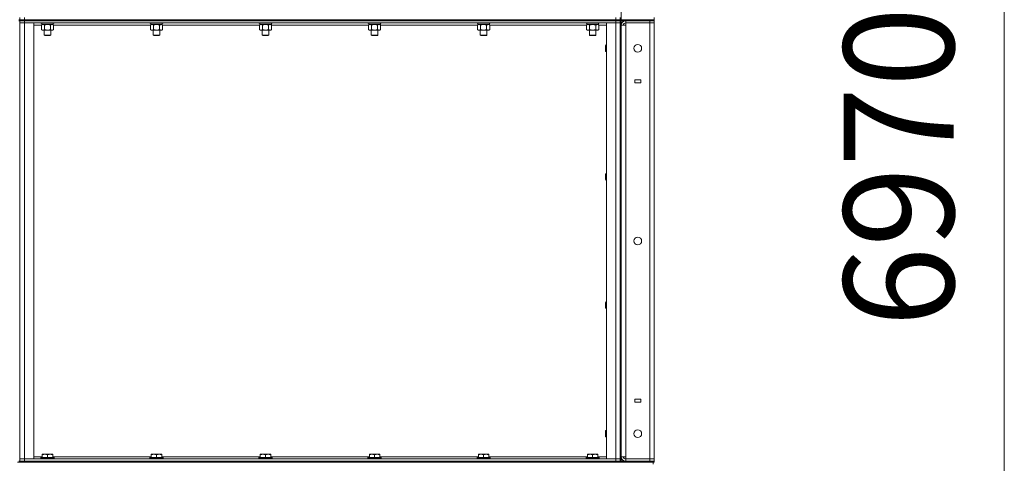
# Model space of a CAD drawing. Units: millimetres. Extents: x 0 to 24317, y -6 to 16800.
# Drawn here: x 12476 to 14264, y 10624 to 11430 of the extents above; entities that cross this region are included whole.
import ezdxf

# ---------------------------------------------------------------- set-up
doc = ezdxf.new("R2010")
doc.units = ezdxf.units.MM
doc.linetypes.add('K5LT_THIN', pattern=[0])
for name, color, linetype, true_color in [('DIM', 6, 'Continuous', 0xff00ff), ('R', 1, 'Continuous', 0xff0000), ('WELDING', 7, 'Continuous', 0xffffff)]:
    doc.layers.add(name, color=color, linetype=linetype, true_color=true_color)
doc.styles.add('KTEXTSTYLE', font='GOST_AU.ttf', dxfattribs={"width": 0.96, "height": 5})

msp = doc.modelspace()

# ---------------------------------------------------------------- linework, layer by layer
at = {"layer": 'DIM', "color": 7, "linetype": 'K5LT_THIN', "lineweight": 13}
msp.add_line((14264.2, 14711.6), (14264.2, 7741.2), dxfattribs=at)
at = {"layer": 'R', "color": 7, "linetype": 'K5LT_THIN', "lineweight": 13}
for p, q in [((13568.6, 13230.2), (13568.6, 11430.2)), ((12474.6, 11430.2), (12476.6, 11430.2)), ((12474.6, 11428.2), (12476.6, 11428.2)), ((12476.6, 11434.2), (12476.6, 11430.2)), ((12484.6, 11430.2), (12476.6, 11430.2)), ((12476.6, 11430.2), (12476.6, 11428.2)), ((12476.6, 11430.2), (12484.6, 11430.2)), ((12476.6, 11428.2), (12476.6, 11430.2)), ((12476.6, 11428.2), (12484.6, 11428.2)), ((12476.6, 11424.2), (12476.6, 11428.2)), ((12484.6, 11428.2), (12476.6, 11428.2)), ((12484.6, 11434.2), (12484.6, 11430.2)), ((13558.6, 11430.2), (12484.6, 11430.2)), ((12484.6, 11430.2), (13558.6, 11430.2)), ((12484.6, 11428.2), (12484.6, 11430.2)), ((12484.6, 11424.2), (12484.6, 11428.2)), ((12484.6, 11428.2), (13558.6, 11428.2)), ((12484.6, 11428.2), (13558.6, 11428.2)), ((13558.6, 11434.2), (13558.6, 11430.2)), ((13566.6, 11430.2), (13558.6, 11430.2)), ((13558.6, 11430.2), (13566.6, 11430.2)), ((13558.6, 11428.2), (13558.6, 11430.2)), ((13558.6, 11424.2), (13558.6, 11428.2)), ((13558.6, 11428.2), (13566.6, 11428.2)), ((13566.6, 11428.2), (13558.6, 11428.2)), ((13566.6, 11434.2), (13566.6, 11430.2)), ((13566.6, 11430.2), (13568.6, 11430.2)), ((13566.6, 11428.2), (13566.6, 11430.2)), ((13566.6, 11424.2), (13566.6, 11428.2)), ((13566.6, 11428.2), (13568.6, 11428.2)), ((13568.6, 11430.2), (13568.6, 11428.2)), ((13568.6, 11430.2), (13576.6, 11430.2)), ((13568.6, 11428.2), (13568.6, 11430.2)), ((13568.6, 11428.2), (13568.6, 10628.2)), ((13576.6, 11428.2), (13568.6, 11428.2)), ((13576.6, 11430.2), (13620.6, 11430.2)), ((13576.6, 11428.2), (13576.6, 11430.2)), ((13576.6, 11428.2), (13576.6, 11424.2)), ((13620.6, 11428.2), (13576.6, 11428.2)), ((13576.6, 11428.2), (13620.6, 11428.2)), ((13620.6, 11430.2), (13628.6, 11430.2)), ((13620.6, 11428.2), (13620.6, 11430.2)), ((13620.6, 11428.2), (13620.6, 11424.2)), ((13620.6, 11428.2), (13628.6, 11428.2)), ((13628.6, 11428.2), (13620.6, 11428.2)), ((13628.6, 11430.2), (13628.6, 11434.2)), ((13628.6, 11428.2), (13628.6, 11430.2)), ((13628.6, 11428.2), (13628.6, 11424.2)), ((13628.6, 11428.2), (13628.6, 11424.2)), ((12476.6, 11424.2), (12476.6, 10632.2)), ((12484.6, 11424.2), (12476.6, 11424.2)), ((12484.6, 11424.2), (12476.6, 11424.2)), ((12476.6, 11424.2), (12476.6, 10632.2)), ((12484.6, 11424.2), (12484.6, 10632.2)), ((12501.6, 11424.2), (12484.6, 11424.2)), ((12484.6, 11424.2), (13558.6, 11424.2)), ((12501.6, 11424.2), (12501.6, 10632.2)), ((12515.6, 11420.2), (12501.6, 11420.2)), ((12514.6, 11424.2), (12514.6, 11424)), ((12514.6, 11424), (12514.8, 11423.7)), ((12516.2, 11424), (12514.6, 11424)), ((12516.4, 11423.7), (12514.8, 11423.7)), ((12515.6, 11420.3), (12517.1, 11421.2)), ((12515.6, 11420.3), (12515.6, 11412)), ((12515.6, 11412), (12517.1, 11411.2)), ((12516.1, 11423.7), (12516.1, 11421.2)), ((12537.1, 11421.2), (12516.1, 11421.2)), ((12538.6, 11424), (12516.2, 11424)), ((12538.4, 11423.7), (12516.4, 11423.7)), ((12518.4, 11411.2), (12517.1, 11411.2)), ((12536.1, 11411.2), (12518.4, 11411.2)), ((12520.6, 11411.2), (12520.6, 11402.2)), ((12521.1, 11420.3), (12521.1, 11412)), ((12532.1, 11420.3), (12532.1, 11412)), ((12532.6, 11411.2), (12532.6, 11402.2)), ((12537.6, 11420.3), (12536.1, 11421.2)), ((12537.6, 11412), (12536.1, 11411.2)), ((12537.1, 11423.7), (12537.1, 11421.2)), ((12537.6, 11420.3), (12537.6, 11412)), ((12713.6, 11420.2), (12537.6, 11420.2)), ((12538.6, 11424), (12538.4, 11423.7)), ((12538.6, 11424.2), (12538.6, 11424)), ((12712.6, 11424.2), (12712.6, 11424)), ((12712.6, 11424), (12712.8, 11423.7)), ((12714.2, 11424), (12712.6, 11424)), ((12714.4, 11423.7), (12712.8, 11423.7)), ((12713.6, 11420.3), (12715.1, 11421.2)), ((12713.6, 11420.3), (12713.6, 11412)), ((12713.6, 11412), (12715.1, 11411.2)), ((12714.1, 11423.7), (12714.1, 11421.2)), ((12735.1, 11421.2), (12714.1, 11421.2)), ((12736.6, 11424), (12714.2, 11424)), ((12736.4, 11423.7), (12714.4, 11423.7)), ((12716.4, 11411.2), (12715.1, 11411.2)), ((12734.1, 11411.2), (12716.4, 11411.2)), ((12718.6, 11411.2), (12718.6, 11402.2)), ((12719.1, 11420.3), (12719.1, 11412)), ((12730.1, 11420.3), (12730.1, 11412)), ((12730.6, 11411.2), (12730.6, 11402.2)), ((12735.6, 11420.3), (12734.1, 11421.2)), ((12735.6, 11412), (12734.1, 11411.2)), ((12735.1, 11423.7), (12735.1, 11421.2)), ((12735.6, 11420.3), (12735.6, 11412)), ((12911.6, 11420.2), (12735.6, 11420.2)), ((12736.6, 11424), (12736.4, 11423.7)), ((12736.6, 11424.2), (12736.6, 11424)), ((12910.6, 11424.2), (12910.6, 11424)), ((12910.6, 11424), (12910.8, 11423.7)), ((12912.2, 11424), (12910.6, 11424)), ((12912.4, 11423.7), (12910.8, 11423.7)), ((12911.6, 11420.3), (12913.1, 11421.2)), ((12911.6, 11420.3), (12911.6, 11412)), ((12911.6, 11412), (12913.1, 11411.2)), ((12912.1, 11423.7), (12912.1, 11421.2)), ((12933.1, 11421.2), (12912.1, 11421.2)), ((12934.6, 11424), (12912.2, 11424)), ((12934.4, 11423.7), (12912.4, 11423.7)), ((12914.4, 11411.2), (12913.1, 11411.2)), ((12932.1, 11411.2), (12914.4, 11411.2)), ((12916.6, 11411.2), (12916.6, 11402.2)), ((12917.1, 11420.3), (12917.1, 11412)), ((12928.1, 11420.3), (12928.1, 11412)), ((12928.6, 11411.2), (12928.6, 11402.2)), ((12933.6, 11420.3), (12932.1, 11421.2)), ((12933.6, 11412), (12932.1, 11411.2)), ((12933.1, 11423.7), (12933.1, 11421.2)), ((12933.6, 11420.3), (12933.6, 11412)), ((13109.6, 11420.2), (12933.6, 11420.2)), ((12934.6, 11424), (12934.4, 11423.7)), ((12934.6, 11424.2), (12934.6, 11424)), ((13108.6, 11424.2), (13108.6, 11424)), ((13108.6, 11424), (13108.8, 11423.7)), ((13110.2, 11424), (13108.6, 11424)), ((13110.4, 11423.7), (13108.8, 11423.7)), ((13109.6, 11420.3), (13111.1, 11421.2)), ((13109.6, 11420.3), (13109.6, 11412)), ((13109.6, 11412), (13111.1, 11411.2)), ((13110.1, 11423.7), (13110.1, 11421.2)), ((13131.1, 11421.2), (13110.1, 11421.2)), ((13132.6, 11424), (13110.2, 11424)), ((13132.4, 11423.7), (13110.4, 11423.7)), ((13112.4, 11411.2), (13111.1, 11411.2)), ((13130.1, 11411.2), (13112.4, 11411.2)), ((13114.6, 11411.2), (13114.6, 11402.2)), ((13115.1, 11420.3), (13115.1, 11412)), ((13126.1, 11420.3), (13126.1, 11412)), ((13126.6, 11411.2), (13126.6, 11402.2)), ((13131.6, 11420.3), (13130.1, 11421.2)), ((13131.6, 11412), (13130.1, 11411.2)), ((13131.1, 11423.7), (13131.1, 11421.2)), ((13131.6, 11420.3), (13131.6, 11412)), ((13307.6, 11420.2), (13131.6, 11420.2)), ((13132.6, 11424), (13132.4, 11423.7)), ((13132.6, 11424.2), (13132.6, 11424)), ((13306.6, 11424.2), (13306.6, 11424)), ((13306.6, 11424), (13306.8, 11423.7)), ((13308.2, 11424), (13306.6, 11424)), ((13308.4, 11423.7), (13306.8, 11423.7)), ((13307.6, 11420.3), (13309.1, 11421.2)), ((13307.6, 11420.3), (13307.6, 11412)), ((13307.6, 11412), (13309.1, 11411.2)), ((13308.1, 11423.7), (13308.1, 11421.2)), ((13329.1, 11421.2), (13308.1, 11421.2)), ((13330.6, 11424), (13308.2, 11424)), ((13330.4, 11423.7), (13308.4, 11423.7)), ((13310.4, 11411.2), (13309.1, 11411.2)), ((13328.1, 11411.2), (13310.4, 11411.2)), ((13312.6, 11411.2), (13312.6, 11402.2)), ((13313.1, 11420.3), (13313.1, 11412)), ((13324.1, 11420.3), (13324.1, 11412)), ((13324.6, 11411.2), (13324.6, 11402.2)), ((13329.6, 11420.3), (13328.1, 11421.2)), ((13329.6, 11412), (13328.1, 11411.2)), ((13329.1, 11423.7), (13329.1, 11421.2)), ((13329.6, 11420.3), (13329.6, 11412)), ((13505.6, 11420.2), (13329.6, 11420.2)), ((13330.6, 11424), (13330.4, 11423.7)), ((13330.6, 11424.2), (13330.6, 11424)), ((13504.6, 11424.2), (13504.6, 11424)), ((13504.6, 11424), (13504.8, 11423.7)), ((13506.2, 11424), (13504.6, 11424)), ((13506.4, 11423.7), (13504.8, 11423.7)), ((13505.6, 11420.3), (13507.1, 11421.2)), ((13505.6, 11420.3), (13505.6, 11412)), ((13505.6, 11412), (13507.1, 11411.2)), ((13506.1, 11423.7), (13506.1, 11421.2)), ((13527.1, 11421.2), (13506.1, 11421.2)), ((13528.6, 11424), (13506.2, 11424)), ((13528.4, 11423.7), (13506.4, 11423.7)), ((13508.4, 11411.2), (13507.1, 11411.2)), ((13526.1, 11411.2), (13508.4, 11411.2)), ((13510.6, 11411.2), (13510.6, 11402.2)), ((13511.1, 11420.3), (13511.1, 11412)), ((13522.1, 11420.3), (13522.1, 11412)), ((13522.6, 11411.2), (13522.6, 11402.2)), ((13527.6, 11420.3), (13526.1, 11421.2)), ((13527.6, 11412), (13526.1, 11411.2)), ((13527.1, 11423.7), (13527.1, 11421.2)), ((13527.6, 11420.3), (13527.6, 11412)), ((13541.6, 11420.2), (13527.6, 11420.2)), ((13528.6, 11424), (13528.4, 11423.7)), ((13528.6, 11424.2), (13528.6, 11424)), ((13558.6, 11424.2), (13541.6, 11424.2)), ((13541.6, 11424.2), (13541.6, 10632.2)), ((13558.6, 11424.2), (13558.6, 10632.2)), ((13566.6, 11424.2), (13558.6, 11424.2)), ((13566.6, 11424.2), (13558.6, 11424.2)), ((13566.6, 11424.2), (13566.6, 10632.2)), ((13566.6, 11424.2), (13566.6, 10632.2)), ((13568.6, 11420.2), (13568.6, 10636.2)), ((13568.6, 11420.2), (13576.6, 11420.2)), ((13620.6, 11424.2), (13576.6, 11424.2)), ((13576.6, 11424.2), (13576.6, 11420.2)), ((13620.6, 11424.2), (13576.6, 11424.2)), ((13576.6, 11420.2), (13576.6, 10636.2)), ((13620.6, 10632.2), (13620.6, 11424.2)), ((13620.6, 11424.2), (13628.6, 11424.2)), ((13628.6, 11424.2), (13620.6, 11424.2)), ((13628.6, 11424.2), (13628.6, 10632.2)), ((12520.6, 11402.2), (12521.6, 11401.7)), ((12521.4, 11402.2), (12520.6, 11402.2)), ((12532.6, 11402.2), (12521.4, 11402.2)), ((12522.3, 11401.7), (12521.6, 11401.7)), ((12531.6, 11401.7), (12522.3, 11401.7)), ((12532.6, 11402.2), (12531.6, 11401.7)), ((12718.6, 11402.2), (12719.6, 11401.7)), ((12719.4, 11402.2), (12718.6, 11402.2)), ((12730.6, 11402.2), (12719.4, 11402.2)), ((12720.3, 11401.7), (12719.6, 11401.7)), ((12729.6, 11401.7), (12720.3, 11401.7)), ((12730.6, 11402.2), (12729.6, 11401.7)), ((12916.6, 11402.2), (12917.6, 11401.7)), ((12917.4, 11402.2), (12916.6, 11402.2)), ((12928.6, 11402.2), (12917.4, 11402.2)), ((12918.3, 11401.7), (12917.6, 11401.7)), ((12927.6, 11401.7), (12918.3, 11401.7)), ((12928.6, 11402.2), (12927.6, 11401.7)), ((13114.6, 11402.2), (13115.6, 11401.7)), ((13115.4, 11402.2), (13114.6, 11402.2)), ((13126.6, 11402.2), (13115.4, 11402.2)), ((13116.3, 11401.7), (13115.6, 11401.7)), ((13125.6, 11401.7), (13116.3, 11401.7)), ((13126.6, 11402.2), (13125.6, 11401.7)), ((13312.6, 11402.2), (13313.6, 11401.7)), ((13313.4, 11402.2), (13312.6, 11402.2)), ((13324.6, 11402.2), (13313.4, 11402.2)), ((13314.3, 11401.7), (13313.6, 11401.7)), ((13323.6, 11401.7), (13314.3, 11401.7)), ((13324.6, 11402.2), (13323.6, 11401.7)), ((13510.6, 11402.2), (13511.6, 11401.7)), ((13511.4, 11402.2), (13510.6, 11402.2)), ((13522.6, 11402.2), (13511.4, 11402.2)), ((13512.3, 11401.7), (13511.6, 11401.7)), ((13521.6, 11401.7), (13512.3, 11401.7)), ((13522.6, 11402.2), (13521.6, 11401.7)), ((13540.7, 11384.2), (13540.1, 11383.2)), ((13540.1, 11378.2), (13540.1, 11383.2)), ((13540.1, 11373.2), (13540.1, 11378.2)), ((13540.7, 11372.2), (13540.1, 11373.2)), ((13541.6, 11384.2), (13540.7, 11384.2)), ((13540.7, 11378.2), (13540.7, 11384.2)), ((13540.7, 11372.2), (13540.7, 11378.2)), ((13541.6, 11372.2), (13540.7, 11372.2)), ((13604.2, 11320.7), (13593.2, 11320.7)), ((13593.2, 11320.7), (13593.2, 11315.7)), ((13604.2, 11315.7), (13604.2, 11320.7)), ((13593.2, 11315.7), (13604.2, 11315.7)), ((13540.7, 11150.8), (13540.1, 11149.8)), ((13540.1, 11144.8), (13540.1, 11149.8)), ((13540.1, 11139.8), (13540.1, 11144.8)), ((13540.7, 11138.8), (13540.1, 11139.8)), ((13541.6, 11150.8), (13540.7, 11150.8)), ((13540.7, 11144.8), (13540.7, 11150.8)), ((13540.7, 11138.8), (13540.7, 11144.8)), ((13541.6, 11138.8), (13540.7, 11138.8)), ((13540.7, 10917.5), (13540.1, 10916.5)), ((13540.1, 10911.5), (13540.1, 10916.5)), ((13540.1, 10906.5), (13540.1, 10911.5)), ((13541.6, 10917.5), (13540.7, 10917.5)), ((13540.7, 10911.5), (13540.7, 10917.5)), ((13540.7, 10905.5), (13540.7, 10911.5)), ((13540.7, 10905.5), (13540.1, 10906.5)), ((13541.6, 10905.5), (13540.7, 10905.5)), ((13593.2, 10740.7), (13593.2, 10735.7)), ((13604.2, 10740.7), (13593.2, 10740.7)), ((13593.2, 10735.7), (13604.2, 10735.7)), ((13604.2, 10735.7), (13604.2, 10740.7)), ((13540.7, 10684.2), (13540.1, 10683.2)), ((13540.1, 10678.2), (13540.1, 10683.2)), ((13540.1, 10673.2), (13540.1, 10678.2)), ((13541.6, 10684.2), (13540.7, 10684.2)), ((13540.7, 10678.2), (13540.7, 10684.2)), ((13540.7, 10672.2), (13540.7, 10678.2)), ((13540.7, 10672.2), (13540.1, 10673.2)), ((13541.6, 10672.2), (13540.7, 10672.2)), ((12517.1, 10640.9), (12517.6, 10641.2)), ((12517.1, 10640), (12517.1, 10640.9)), ((12517.1, 10640), (12517.1, 10634.7)), ((12535.6, 10641.2), (12517.6, 10641.2)), ((12526.6, 10640), (12526.6, 10634.7)), ((12536.1, 10640.9), (12535.6, 10641.2)), ((12536.1, 10640.9), (12536.1, 10640)), ((12536.1, 10640), (12536.1, 10634.7)), ((12715.1, 10640.9), (12715.6, 10641.2)), ((12715.1, 10640), (12715.1, 10640.9)), ((12715.1, 10640), (12715.1, 10634.7)), ((12733.6, 10641.2), (12715.6, 10641.2)), ((12724.6, 10640), (12724.6, 10634.7)), ((12734.1, 10640.9), (12733.6, 10641.2)), ((12734.1, 10640.9), (12734.1, 10640)), ((12734.1, 10640), (12734.1, 10634.7)), ((12913.1, 10640.9), (12913.6, 10641.2)), ((12913.1, 10640), (12913.1, 10640.9)), ((12913.1, 10640), (12913.1, 10634.7)), ((12931.6, 10641.2), (12913.6, 10641.2)), ((12922.6, 10640), (12922.6, 10634.7)), ((12932.1, 10640.9), (12931.6, 10641.2)), ((12932.1, 10640.9), (12932.1, 10640)), ((12932.1, 10640), (12932.1, 10634.7)), ((13111.1, 10640.9), (13111.6, 10641.2)), ((13111.1, 10640), (13111.1, 10640.9)), ((13111.1, 10640), (13111.1, 10634.7)), ((13129.6, 10641.2), (13111.6, 10641.2)), ((13120.6, 10640), (13120.6, 10634.7)), ((13130.1, 10640.9), (13129.6, 10641.2)), ((13130.1, 10640.9), (13130.1, 10640)), ((13130.1, 10640), (13130.1, 10634.7)), ((13309.1, 10640.9), (13309.6, 10641.2)), ((13309.1, 10640), (13309.1, 10640.9)), ((13309.1, 10640), (13309.1, 10634.7)), ((13327.6, 10641.2), (13309.6, 10641.2)), ((13318.6, 10640), (13318.6, 10634.7)), ((13328.1, 10640.9), (13327.6, 10641.2)), ((13328.1, 10640.9), (13328.1, 10640)), ((13328.1, 10640), (13328.1, 10634.7)), ((13507.1, 10640.9), (13507.6, 10641.2)), ((13507.1, 10640), (13507.1, 10640.9)), ((13507.1, 10640), (13507.1, 10634.7)), ((13525.6, 10641.2), (13507.6, 10641.2)), ((13516.6, 10640), (13516.6, 10634.7)), ((13526.1, 10640.9), (13525.6, 10641.2)), ((13526.1, 10640.9), (13526.1, 10640)), ((13526.1, 10640), (13526.1, 10634.7)), ((12471.9, 10626.2), (12479.3, 10626.2)), ((12474.6, 10628.2), (12476.6, 10628.2)), ((12484.6, 10632.2), (12476.6, 10632.2)), ((12476.6, 10632.2), (12476.6, 10628.2)), ((12476.6, 10632.2), (12484.6, 10632.2)), ((12484.6, 10628.2), (12476.6, 10628.2)), ((12476.6, 10628.2), (12484.6, 10628.2)), ((12476.6, 10626.2), (12476.6, 10628.2)), ((12484.6, 10626.2), (12479.3, 10626.2)), ((12484.6, 10632.2), (12484.6, 10628.2)), ((12501.6, 10632.2), (12484.6, 10632.2)), ((13558.6, 10632.2), (12484.6, 10632.2)), ((13558.6, 10628.2), (12484.6, 10628.2)), ((12484.6, 10628.2), (13558.6, 10628.2)), ((12484.6, 10626.2), (12484.6, 10628.2)), ((12484.6, 10626.2), (13558.6, 10626.2)), ((12501.6, 10636.2), (12517.1, 10636.2)), ((12514.6, 10634.4), (12514.8, 10634.7)), ((12514.6, 10634.4), (12514.6, 10632.5)), ((12538.6, 10634.4), (12514.6, 10634.4)), ((12538.6, 10632.5), (12514.6, 10632.5)), ((12514.6, 10632.5), (12514.8, 10632.2)), ((12538.4, 10634.7), (12514.8, 10634.7)), ((12536.1, 10636.2), (12715.1, 10636.2)), ((12538.6, 10634.4), (12538.4, 10634.7)), ((12538.6, 10632.5), (12538.4, 10632.2)), ((12538.6, 10634.4), (12538.6, 10632.5)), ((12712.6, 10634.4), (12712.8, 10634.7)), ((12712.6, 10634.4), (12712.6, 10632.5)), ((12736.6, 10634.4), (12712.6, 10634.4)), ((12736.6, 10632.5), (12712.6, 10632.5)), ((12712.6, 10632.5), (12712.8, 10632.2)), ((12736.4, 10634.7), (12712.8, 10634.7)), ((12734.1, 10636.2), (12913.1, 10636.2)), ((12736.6, 10634.4), (12736.4, 10634.7)), ((12736.6, 10632.5), (12736.4, 10632.2)), ((12736.6, 10634.4), (12736.6, 10632.5)), ((12910.6, 10634.4), (12910.8, 10634.7)), ((12910.6, 10634.4), (12910.6, 10632.5)), ((12934.6, 10634.4), (12910.6, 10634.4)), ((12934.6, 10632.5), (12910.6, 10632.5)), ((12910.6, 10632.5), (12910.8, 10632.2)), ((12934.4, 10634.7), (12910.8, 10634.7)), ((12932.1, 10636.2), (13111.1, 10636.2)), ((12934.6, 10634.4), (12934.4, 10634.7)), ((12934.6, 10632.5), (12934.4, 10632.2)), ((12934.6, 10634.4), (12934.6, 10632.5)), ((13108.6, 10634.4), (13108.8, 10634.7)), ((13108.6, 10634.4), (13108.6, 10632.5)), ((13132.6, 10634.4), (13108.6, 10634.4)), ((13132.6, 10632.5), (13108.6, 10632.5)), ((13108.6, 10632.5), (13108.8, 10632.2)), ((13132.4, 10634.7), (13108.8, 10634.7)), ((13130.1, 10636.2), (13309.1, 10636.2)), ((13132.6, 10634.4), (13132.4, 10634.7)), ((13132.6, 10632.5), (13132.4, 10632.2)), ((13132.6, 10634.4), (13132.6, 10632.5)), ((13306.6, 10634.4), (13306.8, 10634.7)), ((13306.6, 10634.4), (13306.6, 10632.5)), ((13330.6, 10634.4), (13306.6, 10634.4)), ((13330.6, 10632.5), (13306.6, 10632.5)), ((13306.6, 10632.5), (13306.8, 10632.2)), ((13330.4, 10634.7), (13306.8, 10634.7)), ((13328.1, 10636.2), (13507.1, 10636.2)), ((13330.6, 10634.4), (13330.4, 10634.7)), ((13330.6, 10632.5), (13330.4, 10632.2)), ((13330.6, 10634.4), (13330.6, 10632.5)), ((13504.6, 10634.4), (13504.8, 10634.7)), ((13504.6, 10634.4), (13504.6, 10632.5)), ((13528.6, 10634.4), (13504.6, 10634.4)), ((13528.6, 10632.5), (13504.6, 10632.5)), ((13504.6, 10632.5), (13504.8, 10632.2)), ((13528.4, 10634.7), (13504.8, 10634.7)), ((13526.1, 10636.2), (13541.6, 10636.2)), ((13528.6, 10634.4), (13528.4, 10634.7)), ((13528.6, 10632.5), (13528.4, 10632.2)), ((13528.6, 10634.4), (13528.6, 10632.5)), ((13558.6, 10632.2), (13541.6, 10632.2)), ((13558.6, 10632.2), (13558.6, 10628.2)), ((13566.6, 10632.2), (13558.6, 10632.2)), ((13558.6, 10632.2), (13566.6, 10632.2)), ((13566.6, 10628.2), (13558.6, 10628.2)), ((13558.6, 10628.2), (13566.6, 10628.2)), ((13558.6, 10626.2), (13558.6, 10628.2)), ((13563.9, 10626.2), (13558.6, 10626.2)), ((13563.9, 10626.2), (13571.3, 10626.2)), ((13566.6, 10632.2), (13566.6, 10628.2)), ((13566.6, 10628.2), (13568.6, 10628.2)), ((13566.6, 10626.2), (13566.6, 10628.2)), ((13568.6, 10636.2), (13576.6, 10636.2)), ((13568.6, 10628.2), (13576.6, 10628.2)), ((13568.6, 10626.2), (13568.6, 10628.2)), ((13568.6, 10626.2), (13568.6, 10628.2)), ((13576.6, 10626.2), (13571.3, 10626.2)), ((13576.6, 10636.2), (13576.6, 10632.2)), ((13576.6, 10632.2), (13620.6, 10632.2)), ((13576.6, 10628.2), (13576.6, 10632.2)), ((13576.6, 10628.2), (13620.6, 10628.2)), ((13576.6, 10628.2), (13620.6, 10628.2)), ((13576.6, 10626.2), (13576.6, 10628.2)), ((13576.6, 10626.2), (13620.6, 10626.2)), ((13620.6, 10628.2), (13620.6, 10632.2)), ((13628.6, 10632.2), (13620.6, 10632.2)), ((13620.6, 10632.2), (13628.6, 10632.2)), ((13628.6, 10628.2), (13620.6, 10628.2)), ((13620.6, 10628.2), (13628.6, 10628.2)), ((13620.6, 10626.2), (13620.6, 10628.2)), ((13625.9, 10626.2), (13620.6, 10626.2)), ((13625.9, 10626.2), (13626.6, 10626.2)), ((13626.6, 10626.2), (13626.6, 10622.6)), ((13626.6, 10626.2), (13626.6, 10622.6)), ((13628.6, 10626.2), (13626.6, 10626.2)), ((13628.6, 10628.2), (13628.6, 10632.2)), ((13628.6, 10628.2), (13628.6, 10632.2)), ((13628.6, 10626.2), (13628.6, 10628.2))]:
    msp.add_line(p, q, dxfattribs=at)
for centre in [(13598.6, 11378.2), (13598.6, 11028.2), (13598.6, 10678.2)]:
    msp.add_circle(centre, 7, dxfattribs=at)
for centre, radius, start, end in [((13576.6, 11420.2), 8, 90.0012, 180), ((13576.6, 11420.2), 4, 90, 180), ((13576.6, 10636.2), 8, 180, 270), ((13576.6, 10636.2), 4, 180, 270)]:
    msp.add_arc(centre, radius, start, end, dxfattribs=at)
at = {"layer": 'WELDING', "color": 7, "linetype": 'K5LT_THIN', "lineweight": 13}
for p, q in [((12515.7, 11420.3), (12515.6, 11420.3)), ((12518.4, 11421.2), (12515.7, 11420.3)), ((12521.1, 11420.3), (12518.4, 11421.2)), ((12521.2, 11420.3), (12521.1, 11420.3)), ((12526.6, 11421.2), (12521.2, 11420.3)), ((12532.1, 11420.3), (12526.6, 11421.2)), ((12534.8, 11421.2), (12532.1, 11420.3)), ((12532.1, 11420.3), (12532.1, 11420.3)), ((12537.6, 11420.3), (12534.8, 11421.2)), ((12713.7, 11420.3), (12713.6, 11420.3)), ((12716.4, 11421.2), (12713.7, 11420.3)), ((12719.1, 11420.3), (12716.4, 11421.2)), ((12719.2, 11420.3), (12719.1, 11420.3)), ((12724.6, 11421.2), (12719.2, 11420.3)), ((12730.1, 11420.3), (12724.6, 11421.2)), ((12735.6, 11420.3), (12732.8, 11421.2)), ((12911.7, 11420.3), (12911.6, 11420.3)), ((12914.4, 11421.2), (12911.7, 11420.3)), ((12917.1, 11420.3), (12914.4, 11421.2)), ((12917.2, 11420.3), (12917.1, 11420.3)), ((12922.6, 11421.2), (12917.2, 11420.3)), ((12928.1, 11420.3), (12922.6, 11421.2)), ((12930.8, 11421.2), (12928.1, 11420.3)), ((12928.1, 11420.3), (12928.1, 11420.3)), ((12933.6, 11420.3), (12930.8, 11421.2)), ((13109.7, 11420.3), (13109.6, 11420.3)), ((13112.4, 11421.2), (13109.7, 11420.3)), ((13115.1, 11420.3), (13112.4, 11421.2)), ((13115.2, 11420.3), (13115.1, 11420.3)), ((13120.6, 11421.2), (13115.2, 11420.3)), ((13126.1, 11420.3), (13120.6, 11421.2)), ((13128.8, 11421.2), (13126.1, 11420.3)), ((13126.1, 11420.3), (13126.1, 11420.3)), ((13131.6, 11420.3), (13128.8, 11421.2)), ((13307.7, 11420.3), (13307.6, 11420.3)), ((13310.4, 11421.2), (13307.7, 11420.3)), ((13313.1, 11420.3), (13310.4, 11421.2)), ((13313.2, 11420.3), (13313.1, 11420.3)), ((13318.6, 11421.2), (13313.2, 11420.3)), ((13324.1, 11420.3), (13318.6, 11421.2)), ((13329.6, 11420.3), (13326.8, 11421.2)), ((13505.7, 11420.3), (13505.6, 11420.3)), ((13508.4, 11421.2), (13505.7, 11420.3)), ((13511.1, 11420.3), (13508.4, 11421.2)), ((13511.2, 11420.3), (13511.1, 11420.3)), ((13516.6, 11421.2), (13511.2, 11420.3)), ((13522.1, 11420.3), (13516.6, 11421.2)), ((13527.6, 11420.3), (13524.8, 11421.2))]:
    msp.add_line(p, q, dxfattribs=at)
for points, knots in [([(12515.6, 11412), (12515.9, 11411.9), (12516.3, 11411.6), (12516.9, 11411.4), (12517.4, 11411.3), (12517.9, 11411.2), (12518.2, 11411.2), (12518.4, 11411.2)], [0, 0, 0, 0, 2.217775, 3.830428, 5.353122, 6.582558, 8, 8, 8, 8]), ([(12518.4, 11411.2), (12518.5, 11411.2), (12518.8, 11411.2), (12519.2, 11411.2), (12519.5, 11411.3), (12519.9, 11411.4), (12520.4, 11411.6), (12520.9, 11411.9), (12521.1, 11412)], [0, 0, 0, 0, 1.548206, 2.616755, 3.724998, 4.291764, 6.613357, 9, 9, 9, 9]), ([(12521.1, 11412), (12521.8, 11411.8), (12522.7, 11411.6), (12523.9, 11411.4), (12524.5, 11411.3), (12525.1, 11411.2), (12525.8, 11411.2), (12526.4, 11411.2), (12527, 11411.2), (12527.6, 11411.2), (12528.3, 11411.2), (12529.1, 11411.3), (12530.4, 11411.6), (12531.4, 11411.8), (12532.1, 11412)], [0, 0, 0, 0, 2.72415, 3.912285, 4.716446, 5.530362, 6.353984, 7.180289, 7.997717, 8.810544, 9.605533, 10.761675, 12.184093, 15, 15, 15, 15]), ([(12532.1, 11412), (12532.4, 11411.8), (12532.9, 11411.6), (12533.5, 11411.4), (12533.8, 11411.3), (12534.1, 11411.2), (12534.4, 11411.2), (12534.7, 11411.2), (12535, 11411.2), (12535.3, 11411.2), (12535.7, 11411.2), (12536.1, 11411.3), (12536.7, 11411.6), (12537.2, 11411.8), (12537.6, 11412)], [0, 0, 0, 0, 2.72415, 3.912285, 4.716446, 5.530362, 6.353984, 7.180289, 7.997717, 8.810544, 9.605533, 10.761675, 12.184093, 15, 15, 15, 15]), ([(12713.6, 11412), (12713.9, 11411.9), (12714.3, 11411.6), (12714.9, 11411.4), (12715.4, 11411.3), (12715.9, 11411.2), (12716.2, 11411.2), (12716.4, 11411.2)], [0, 0, 0, 0, 2.217775, 3.830428, 5.353122, 6.582558, 8, 8, 8, 8]), ([(12716.4, 11411.2), (12716.5, 11411.2), (12716.8, 11411.2), (12717.2, 11411.2), (12717.5, 11411.3), (12717.9, 11411.4), (12718.4, 11411.6), (12718.9, 11411.9), (12719.1, 11412)], [0, 0, 0, 0, 1.548206, 2.616755, 3.724998, 4.291764, 6.613357, 9, 9, 9, 9]), ([(12719.1, 11412), (12719.8, 11411.8), (12720.7, 11411.6), (12721.9, 11411.4), (12722.5, 11411.3), (12723.1, 11411.2), (12723.8, 11411.2), (12724.4, 11411.2), (12725, 11411.2), (12725.6, 11411.2), (12726.3, 11411.2), (12727.1, 11411.3), (12728.4, 11411.6), (12729.4, 11411.8), (12730.1, 11412)], [0, 0, 0, 0, 2.72415, 3.912285, 4.716446, 5.530362, 6.353984, 7.180289, 7.997717, 8.810544, 9.605533, 10.761675, 12.184093, 15, 15, 15, 15]), ([(12732.8, 11421.2), (12732.7, 11421.2), (12732.5, 11421.2), (12732.1, 11421.1), (12731.7, 11421), (12731.3, 11420.9), (12730.7, 11420.7), (12730.3, 11420.4), (12730.1, 11420.3)], [0, 0, 0, 0, 1.192024, 2.404251, 3.60809, 4.765234, 6.955738, 9, 9, 9, 9]), ([(12730.1, 11412), (12730.4, 11411.8), (12730.9, 11411.6), (12731.5, 11411.4), (12731.8, 11411.3), (12732.1, 11411.2), (12732.4, 11411.2), (12732.7, 11411.2), (12733, 11411.2), (12733.3, 11411.2), (12733.7, 11411.2), (12734.1, 11411.3), (12734.7, 11411.6), (12735.2, 11411.8), (12735.6, 11412)], [0, 0, 0, 0, 2.72415, 3.912285, 4.716446, 5.530362, 6.353984, 7.180289, 7.997717, 8.810544, 9.605533, 10.761675, 12.184093, 15, 15, 15, 15]), ([(12911.6, 11412), (12911.9, 11411.9), (12912.3, 11411.6), (12912.9, 11411.4), (12913.4, 11411.3), (12913.9, 11411.2), (12914.2, 11411.2), (12914.4, 11411.2)], [0, 0, 0, 0, 2.217775, 3.830428, 5.353122, 6.582558, 8, 8, 8, 8]), ([(12914.4, 11411.2), (12914.5, 11411.2), (12914.8, 11411.2), (12915.2, 11411.2), (12915.5, 11411.3), (12915.9, 11411.4), (12916.4, 11411.6), (12916.9, 11411.9), (12917.1, 11412)], [0, 0, 0, 0, 1.548206, 2.616755, 3.724998, 4.291764, 6.613357, 9, 9, 9, 9]), ([(12917.1, 11412), (12917.8, 11411.8), (12918.7, 11411.6), (12919.9, 11411.4), (12920.5, 11411.3), (12921.1, 11411.2), (12921.8, 11411.2), (12922.4, 11411.2), (12923, 11411.2), (12923.6, 11411.2), (12924.3, 11411.2), (12925.1, 11411.3), (12926.4, 11411.6), (12927.4, 11411.8), (12928.1, 11412)], [0, 0, 0, 0, 2.72415, 3.912285, 4.716446, 5.530362, 6.353984, 7.180289, 7.997717, 8.810544, 9.605533, 10.761675, 12.184093, 15, 15, 15, 15]), ([(12928.1, 11412), (12928.4, 11411.8), (12928.9, 11411.6), (12929.5, 11411.4), (12929.8, 11411.3), (12930.1, 11411.2), (12930.4, 11411.2), (12930.7, 11411.2), (12931, 11411.2), (12931.3, 11411.2), (12931.7, 11411.2), (12932.1, 11411.3), (12932.7, 11411.6), (12933.2, 11411.8), (12933.6, 11412)], [0, 0, 0, 0, 2.72415, 3.912285, 4.716446, 5.530362, 6.353984, 7.180289, 7.997717, 8.810544, 9.605533, 10.761675, 12.184093, 15, 15, 15, 15]), ([(13109.6, 11412), (13109.9, 11411.9), (13110.3, 11411.6), (13110.9, 11411.4), (13111.4, 11411.3), (13111.9, 11411.2), (13112.2, 11411.2), (13112.4, 11411.2)], [0, 0, 0, 0, 2.217775, 3.830428, 5.353122, 6.582558, 8, 8, 8, 8]), ([(13112.4, 11411.2), (13112.5, 11411.2), (13112.8, 11411.2), (13113.2, 11411.2), (13113.5, 11411.3), (13113.9, 11411.4), (13114.4, 11411.6), (13114.9, 11411.9), (13115.1, 11412)], [0, 0, 0, 0, 1.548206, 2.616755, 3.724998, 4.291764, 6.613357, 9, 9, 9, 9]), ([(13115.1, 11412), (13115.8, 11411.8), (13116.7, 11411.6), (13117.9, 11411.4), (13118.5, 11411.3), (13119.1, 11411.2), (13119.8, 11411.2), (13120.4, 11411.2), (13121, 11411.2), (13121.6, 11411.2), (13122.3, 11411.2), (13123.1, 11411.3), (13124.4, 11411.6), (13125.4, 11411.8), (13126.1, 11412)], [0, 0, 0, 0, 2.72415, 3.912285, 4.716446, 5.530362, 6.353984, 7.180289, 7.997717, 8.810544, 9.605533, 10.761675, 12.184093, 15, 15, 15, 15]), ([(13126.1, 11412), (13126.4, 11411.8), (13126.9, 11411.6), (13127.5, 11411.4), (13127.8, 11411.3), (13128.1, 11411.2), (13128.4, 11411.2), (13128.7, 11411.2), (13129, 11411.2), (13129.3, 11411.2), (13129.7, 11411.2), (13130.1, 11411.3), (13130.7, 11411.6), (13131.2, 11411.8), (13131.6, 11412)], [0, 0, 0, 0, 2.72415, 3.912285, 4.716446, 5.530362, 6.353984, 7.180289, 7.997717, 8.810544, 9.605533, 10.761675, 12.184093, 15, 15, 15, 15]), ([(13307.6, 11412), (13307.9, 11411.9), (13308.3, 11411.6), (13308.9, 11411.4), (13309.4, 11411.3), (13309.9, 11411.2), (13310.2, 11411.2), (13310.4, 11411.2)], [0, 0, 0, 0, 2.217775, 3.830428, 5.353122, 6.582558, 8, 8, 8, 8]), ([(13310.4, 11411.2), (13310.5, 11411.2), (13310.8, 11411.2), (13311.2, 11411.2), (13311.5, 11411.3), (13311.9, 11411.4), (13312.4, 11411.6), (13312.9, 11411.9), (13313.1, 11412)], [0, 0, 0, 0, 1.548206, 2.616755, 3.724998, 4.291764, 6.613357, 9, 9, 9, 9]), ([(13313.1, 11412), (13313.8, 11411.8), (13314.7, 11411.6), (13315.9, 11411.4), (13316.5, 11411.3), (13317.1, 11411.2), (13317.8, 11411.2), (13318.4, 11411.2), (13319, 11411.2), (13319.6, 11411.2), (13320.3, 11411.2), (13321.1, 11411.3), (13322.4, 11411.6), (13323.4, 11411.8), (13324.1, 11412)], [0, 0, 0, 0, 2.72415, 3.912285, 4.716446, 5.530362, 6.353984, 7.180289, 7.997717, 8.810544, 9.605533, 10.761675, 12.184093, 15, 15, 15, 15]), ([(13326.8, 11421.2), (13326.7, 11421.2), (13326.5, 11421.2), (13326.1, 11421.1), (13325.7, 11421), (13325.3, 11420.9), (13324.7, 11420.7), (13324.3, 11420.4), (13324.1, 11420.3)], [0, 0, 0, 0, 1.192024, 2.404251, 3.60809, 4.765234, 6.955738, 9, 9, 9, 9]), ([(13324.1, 11412), (13324.4, 11411.8), (13324.9, 11411.6), (13325.5, 11411.4), (13325.8, 11411.3), (13326.1, 11411.2), (13326.4, 11411.2), (13326.7, 11411.2), (13327, 11411.2), (13327.3, 11411.2), (13327.7, 11411.2), (13328.1, 11411.3), (13328.7, 11411.6), (13329.2, 11411.8), (13329.6, 11412)], [0, 0, 0, 0, 2.72415, 3.912285, 4.716446, 5.530362, 6.353984, 7.180289, 7.997717, 8.810544, 9.605533, 10.761675, 12.184093, 15, 15, 15, 15]), ([(13505.6, 11412), (13505.9, 11411.9), (13506.3, 11411.6), (13506.9, 11411.4), (13507.4, 11411.3), (13507.9, 11411.2), (13508.2, 11411.2), (13508.4, 11411.2)], [0, 0, 0, 0, 2.217775, 3.830428, 5.353122, 6.582558, 8, 8, 8, 8]), ([(13508.4, 11411.2), (13508.5, 11411.2), (13508.8, 11411.2), (13509.2, 11411.2), (13509.5, 11411.3), (13509.9, 11411.4), (13510.4, 11411.6), (13510.9, 11411.9), (13511.1, 11412)], [0, 0, 0, 0, 1.548206, 2.616755, 3.724998, 4.291764, 6.613357, 9, 9, 9, 9]), ([(13511.1, 11412), (13511.8, 11411.8), (13512.7, 11411.6), (13513.9, 11411.4), (13514.5, 11411.3), (13515.1, 11411.2), (13515.8, 11411.2), (13516.4, 11411.2), (13517, 11411.2), (13517.6, 11411.2), (13518.3, 11411.2), (13519.1, 11411.3), (13520.4, 11411.6), (13521.4, 11411.8), (13522.1, 11412)], [0, 0, 0, 0, 2.72415, 3.912285, 4.716446, 5.530362, 6.353984, 7.180289, 7.997717, 8.810544, 9.605533, 10.761675, 12.184093, 15, 15, 15, 15]), ([(13524.8, 11421.2), (13524.7, 11421.2), (13524.5, 11421.2), (13524.1, 11421.1), (13523.7, 11421), (13523.3, 11420.9), (13522.7, 11420.7), (13522.3, 11420.4), (13522.1, 11420.3)], [0, 0, 0, 0, 1.192024, 2.404251, 3.60809, 4.765234, 6.955738, 9, 9, 9, 9]), ([(13522.1, 11412), (13522.4, 11411.8), (13522.9, 11411.6), (13523.5, 11411.4), (13523.8, 11411.3), (13524.1, 11411.2), (13524.4, 11411.2), (13524.7, 11411.2), (13525, 11411.2), (13525.3, 11411.2), (13525.7, 11411.2), (13526.1, 11411.3), (13526.7, 11411.6), (13527.2, 11411.8), (13527.6, 11412)], [0, 0, 0, 0, 2.72415, 3.912285, 4.716446, 5.530362, 6.353984, 7.180289, 7.997717, 8.810544, 9.605533, 10.761675, 12.184093, 15, 15, 15, 15]), ([(12526.6, 10640), (12526.1, 10640.2), (12525.3, 10640.4), (12524.3, 10640.6), (12523.7, 10640.7), (12523.2, 10640.8), (12522.7, 10640.8), (12522.2, 10640.9), (12521.7, 10640.9), (12521.1, 10640.8), (12520.6, 10640.8), (12520, 10640.7), (12519.3, 10640.6), (12518.4, 10640.4), (12517.6, 10640.2), (12517.1, 10640)], [0, 0, 0, 0, 2.704026, 3.977567, 4.913586, 5.783319, 6.583675, 7.42636, 8.303602, 9.201828, 10.1214, 11.060865, 12.021818, 13.488338, 16, 16, 16, 16]), ([(12536.1, 10640), (12535.6, 10640.2), (12534.8, 10640.4), (12533.8, 10640.6), (12533.2, 10640.7), (12532.7, 10640.8), (12532.2, 10640.8), (12531.7, 10640.9), (12531.2, 10640.9), (12530.6, 10640.8), (12530.1, 10640.8), (12529.5, 10640.7), (12528.8, 10640.6), (12527.9, 10640.4), (12527.1, 10640.2), (12526.6, 10640)], [0, 0, 0, 0, 2.704026, 3.977567, 4.913586, 5.783319, 6.583675, 7.42636, 8.303602, 9.201828, 10.1214, 11.060865, 12.021818, 13.488338, 16, 16, 16, 16]), ([(12724.6, 10640), (12724.1, 10640.2), (12723.3, 10640.4), (12722.3, 10640.6), (12721.7, 10640.7), (12721.2, 10640.8), (12720.7, 10640.8), (12720.2, 10640.9), (12719.7, 10640.9), (12719.1, 10640.8), (12718.6, 10640.8), (12718, 10640.7), (12717.3, 10640.6), (12716.4, 10640.4), (12715.6, 10640.2), (12715.1, 10640)], [0, 0, 0, 0, 2.704026, 3.977567, 4.913586, 5.783319, 6.583675, 7.42636, 8.303602, 9.201828, 10.1214, 11.060865, 12.021818, 13.488338, 16, 16, 16, 16]), ([(12734.1, 10640), (12733.6, 10640.2), (12732.8, 10640.4), (12731.8, 10640.6), (12731.2, 10640.7), (12730.7, 10640.8), (12730.2, 10640.8), (12729.7, 10640.9), (12729.2, 10640.9), (12728.6, 10640.8), (12728.1, 10640.8), (12727.5, 10640.7), (12726.8, 10640.6), (12725.9, 10640.4), (12725.1, 10640.2), (12724.6, 10640)], [0, 0, 0, 0, 2.704026, 3.977567, 4.913586, 5.783319, 6.583675, 7.42636, 8.303602, 9.201828, 10.1214, 11.060865, 12.021818, 13.488338, 16, 16, 16, 16]), ([(12922.6, 10640), (12922.1, 10640.2), (12921.3, 10640.4), (12920.3, 10640.6), (12919.7, 10640.7), (12919.2, 10640.8), (12918.7, 10640.8), (12918.2, 10640.9), (12917.7, 10640.9), (12917.1, 10640.8), (12916.6, 10640.8), (12916, 10640.7), (12915.3, 10640.6), (12914.4, 10640.4), (12913.6, 10640.2), (12913.1, 10640)], [0, 0, 0, 0, 2.704026, 3.977567, 4.913586, 5.783319, 6.583675, 7.42636, 8.303602, 9.201828, 10.1214, 11.060865, 12.021818, 13.488338, 16, 16, 16, 16]), ([(12932.1, 10640), (12931.6, 10640.2), (12930.8, 10640.4), (12929.8, 10640.6), (12929.2, 10640.7), (12928.7, 10640.8), (12928.2, 10640.8), (12927.7, 10640.9), (12927.2, 10640.9), (12926.6, 10640.8), (12926.1, 10640.8), (12925.5, 10640.7), (12924.8, 10640.6), (12923.9, 10640.4), (12923.1, 10640.2), (12922.6, 10640)], [0, 0, 0, 0, 2.704026, 3.977567, 4.913586, 5.783319, 6.583675, 7.42636, 8.303602, 9.201828, 10.1214, 11.060865, 12.021818, 13.488338, 16, 16, 16, 16]), ([(13120.6, 10640), (13120.1, 10640.2), (13119.3, 10640.4), (13118.3, 10640.6), (13117.7, 10640.7), (13117.2, 10640.8), (13116.7, 10640.8), (13116.2, 10640.9), (13115.7, 10640.9), (13115.1, 10640.8), (13114.6, 10640.8), (13114, 10640.7), (13113.3, 10640.6), (13112.4, 10640.4), (13111.6, 10640.2), (13111.1, 10640)], [0, 0, 0, 0, 2.704026, 3.977567, 4.913586, 5.783319, 6.583675, 7.42636, 8.303602, 9.201828, 10.1214, 11.060865, 12.021818, 13.488338, 16, 16, 16, 16]), ([(13130.1, 10640), (13129.6, 10640.2), (13128.8, 10640.4), (13127.8, 10640.6), (13127.2, 10640.7), (13126.7, 10640.8), (13126.2, 10640.8), (13125.7, 10640.9), (13125.2, 10640.9), (13124.6, 10640.8), (13124.1, 10640.8), (13123.5, 10640.7), (13122.8, 10640.6), (13121.9, 10640.4), (13121.1, 10640.2), (13120.6, 10640)], [0, 0, 0, 0, 2.704026, 3.977567, 4.913586, 5.783319, 6.583675, 7.42636, 8.303602, 9.201828, 10.1214, 11.060865, 12.021818, 13.488338, 16, 16, 16, 16]), ([(13318.6, 10640), (13318.1, 10640.2), (13317.3, 10640.4), (13316.3, 10640.6), (13315.7, 10640.7), (13315.2, 10640.8), (13314.7, 10640.8), (13314.2, 10640.9), (13313.7, 10640.9), (13313.1, 10640.8), (13312.6, 10640.8), (13312, 10640.7), (13311.3, 10640.6), (13310.4, 10640.4), (13309.6, 10640.2), (13309.1, 10640)], [0, 0, 0, 0, 2.704026, 3.977567, 4.913586, 5.783319, 6.583675, 7.42636, 8.303602, 9.201828, 10.1214, 11.060865, 12.021818, 13.488338, 16, 16, 16, 16]), ([(13328.1, 10640), (13327.6, 10640.2), (13326.8, 10640.4), (13325.8, 10640.6), (13325.2, 10640.7), (13324.7, 10640.8), (13324.2, 10640.8), (13323.7, 10640.9), (13323.2, 10640.9), (13322.6, 10640.8), (13322.1, 10640.8), (13321.5, 10640.7), (13320.8, 10640.6), (13319.9, 10640.4), (13319.1, 10640.2), (13318.6, 10640)], [0, 0, 0, 0, 2.704026, 3.977567, 4.913586, 5.783319, 6.583675, 7.42636, 8.303602, 9.201828, 10.1214, 11.060865, 12.021818, 13.488338, 16, 16, 16, 16]), ([(13516.6, 10640), (13516.1, 10640.2), (13515.3, 10640.4), (13514.3, 10640.6), (13513.7, 10640.7), (13513.2, 10640.8), (13512.7, 10640.8), (13512.2, 10640.9), (13511.7, 10640.9), (13511.1, 10640.8), (13510.6, 10640.8), (13510, 10640.7), (13509.3, 10640.6), (13508.4, 10640.4), (13507.6, 10640.2), (13507.1, 10640)], [0, 0, 0, 0, 2.704026, 3.977567, 4.913586, 5.783319, 6.583675, 7.42636, 8.303602, 9.201828, 10.1214, 11.060865, 12.021818, 13.488338, 16, 16, 16, 16]), ([(13526.1, 10640), (13525.6, 10640.2), (13524.8, 10640.4), (13523.8, 10640.6), (13523.2, 10640.7), (13522.7, 10640.8), (13522.2, 10640.8), (13521.7, 10640.9), (13521.2, 10640.9), (13520.6, 10640.8), (13520.1, 10640.8), (13519.5, 10640.7), (13518.8, 10640.6), (13517.9, 10640.4), (13517.1, 10640.2), (13516.6, 10640)], [0, 0, 0, 0, 2.704026, 3.977567, 4.913586, 5.783319, 6.583675, 7.42636, 8.303602, 9.201828, 10.1214, 11.060865, 12.021818, 13.488338, 16, 16, 16, 16])]:
    msp.add_open_spline(points, degree=3, knots=knots, dxfattribs=at)

# ---------------------------------------------------------------- texts
at = {"layer": 'DIM', "color": 7, "style": 'KTEXTSTYLE', "oblique": 15, "width": 0.96}
msp.add_text('6970*', height=200, rotation=90, dxfattribs=at).set_placement((14172.5, 10872))

doc.saveas('drawing.dxf')
